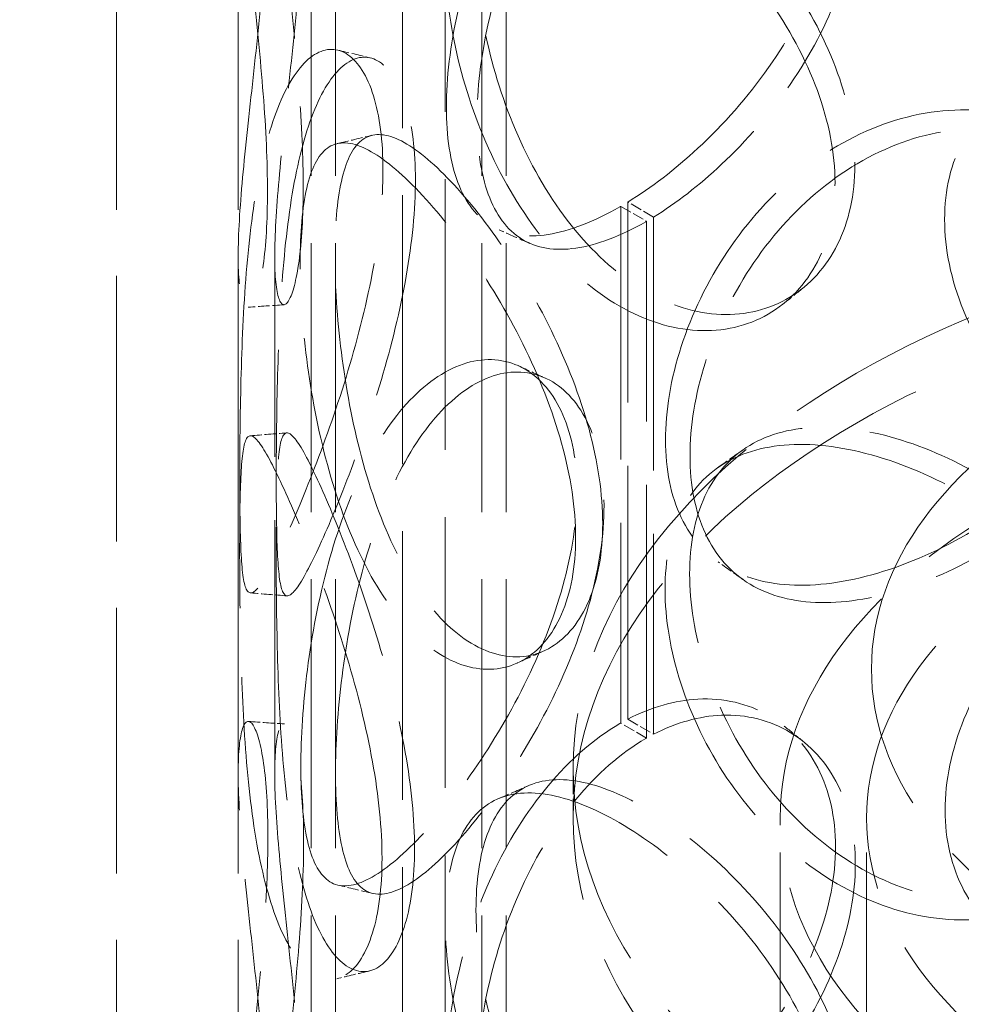
# Model space of a CAD drawing. Units: millimetres. Extents: x 0 to 4544, y 0 to 2970.
# Drawn here: x 3482 to 3560, y 2160 to 2241 of the extents above; entities that cross this region are included whole.
import ezdxf

# ---------------------------------------------------------------- set-up
doc = ezdxf.new("R2010")
doc.units = ezdxf.units.MM
doc.header["$LTSCALE"] = 10
doc.linetypes.add('DASHED', pattern=[0.2068, 0.1655, -0.0413])
doc.layers.add('Hidden (ISO)', color=1, linetype='DASHED', lineweight=18, true_color=0xff0000)

msp = doc.modelspace()

# ---------------------------------------------------------------- linework, layer by layer
at = {"layer": 'Hidden (ISO)', "ltscale": 13.187973}
for p, q in [((3490.311, 2006.882), (3490.311, 2496.78)), ((3500.311, 2006.882), (3500.311, 2496.78))]:
    msp.add_line(p, q, dxfattribs=at)
at = {"layer": 'Hidden (ISO)', "ltscale": 13.355439}
for p, q in [((3506.311, 2006.882), (3506.311, 2480.45)), ((3508.311, 2006.882), (3508.311, 2480.45)), ((3520.311, 2006.882), (3520.311, 2480.45)), ((3522.311, 2006.882), (3522.311, 2480.45))]:
    msp.add_line(p, q, dxfattribs=at)
at = {"layer": 'Hidden (ISO)', "ltscale": 13.432262}
msp.add_line((3517.315, 2338.676), (3517.315, 2021.148), dxfattribs=at)
at = {"layer": 'Hidden (ISO)', "ltscale": 13.346781}
msp.add_line((3513.815, 2336.655), (3513.815, 2021.148), dxfattribs=at)
at = {"layer": 'Hidden (ISO)', "ltscale": 0.571033}
for p, q in [((3534.417, 2224.455), (3532.314, 2225.691)), ((3531.722, 2225.336), (3533.843, 2224.111)), ((3533.843, 2181.653), (3531.722, 2182.878)), ((3532.314, 2183.201), (3534.417, 2181.965))]:
    msp.add_line(p, q, dxfattribs=at)
at = {"layer": 'Hidden (ISO)', "ltscale": 12.582127}
for p, q in [((3532.314, 2183.201), (3532.314, 2225.691)), ((3534.417, 2224.455), (3534.417, 2181.965))]:
    msp.add_line(p, q, dxfattribs=at)
at = {"layer": 'Hidden (ISO)', "ltscale": 12.572534}
for p, q in [((3531.722, 2225.336), (3531.722, 2182.878)), ((3533.843, 2181.653), (3533.843, 2224.111))]:
    msp.add_line(p, q, dxfattribs=at)
at = {"layer": 'Hidden (ISO)', "ltscale": 12.572611}
for p, q in [((3500.311, 2178.755), (3500.311, 2221.213)), ((3503.311, 2178.755), (3503.311, 2221.213))]:
    msp.add_line(p, q, dxfattribs=at)
at = {"layer": 'Hidden (ISO)', "ltscale": 0.951788}
msp.add_line((3527.811, 2175.08), (3527.811, 2179.163), dxfattribs=at)
at = {"layer": 'Hidden (ISO)', "ltscale": 13.942617}
for p, q in [((3544.811, 2033.827), (3544.811, 2175.08)), ((3551.911, 2033.827), (3551.911, 2175.08))]:
    msp.add_line(p, q, dxfattribs=at)
at = {"layer": 'Hidden (ISO)', "ltscale": 12.700126}
msp.add_ellipse((3462.315, 2306.922), major_axis=(38.891, 67.361), ratio=0.57735, start_param=1.570796, end_param=4.712389, dxfattribs=at)
at = {"layer": 'Hidden (ISO)', "ltscale": 13.590784}
msp.add_ellipse((3462.315, 2306.922), major_axis=(36.416, 63.074), ratio=0.57735, start_param=1.570796, end_param=4.712389, dxfattribs=at)
at = {"layer": 'Hidden (ISO)', "ltscale": 12.712849}
for centre, major_axis in [((3607.311, 2179.163), (79.5, 0)), ((3607.311, 2175.08), (-79.5, 0))]:
    msp.add_ellipse(centre, major_axis=major_axis, ratio=0.57735, dxfattribs=at)
at = {"layer": 'Hidden (ISO)', "ltscale": 0.018938}
for centre, major_axis, start_param, end_param in [((3531.722, 2243.707), (11.25, 19.486), 3.922546, 3.926991), ((3533.843, 2242.482), (-11.25, -19.486), 0.780954, 0.785398), ((3531.722, 2164.507), (-11.25, -19.486), 3.926991, 3.931435), ((3533.843, 2163.282), (11.25, 19.486), 0.785398, 0.789843)]:
    msp.add_ellipse(centre, major_axis=major_axis, ratio=0.57735, start_param=start_param, end_param=end_param, dxfattribs=at)
at = {"layer": 'Hidden (ISO)', "ltscale": 12.854307}
msp.add_ellipse((3607.311, 2187.328), major_axis=(-55, 0), ratio=0.57735, dxfattribs=at)
at = {"layer": 'Hidden (ISO)', "ltscale": 12.659545}
msp.add_ellipse((3607.311, 2175.08), major_axis=(62.5, 0), ratio=0.57735, dxfattribs=at)
at = {"layer": 'Hidden (ISO)', "ltscale": 12.947793}
msp.add_ellipse((3607.311, 2175.08), major_axis=(55.4, 0), ratio=0.57735, dxfattribs=at)
at = {"layer": 'Hidden (ISO)', "ltscale": 11.165396}
for points in [[(3532.314, 2225.691), (3534.22, 2226.863), (3536.183, 2228.364), (3540.167, 2232.064), (3542.165, 2234.322), (3545.562, 2239.167), (3546.959, 2241.753), (3548.858, 2246.926), (3549.359, 2249.511), (3549.359, 2254.318), (3548.858, 2256.537), (3546.959, 2260.246), (3545.562, 2261.733), (3542.165, 2263.689), (3540.167, 2264.155), (3536.183, 2263.949), (3534.22, 2263.39), (3532.314, 2262.401)], [(3532.314, 2146.491), (3534.22, 2147.662), (3536.183, 2149.164), (3540.167, 2152.863), (3542.165, 2155.122), (3545.562, 2159.966), (3546.959, 2162.553), (3548.858, 2167.726), (3549.359, 2170.311), (3549.359, 2175.118), (3548.858, 2177.336), (3546.959, 2181.046), (3545.562, 2182.533), (3542.165, 2184.489), (3540.167, 2184.955), (3536.183, 2184.749), (3534.22, 2184.19), (3532.314, 2183.201)]]:
    msp.add_open_spline(points, degree=3, knots=[-0.9869625, -0.9869625, -0.9869625, -0.9869625, -0.875, -0.875, -0.75, -0.75, -0.625, -0.625, -0.5, -0.5, -0.375, -0.375, -0.25, -0.25, -0.125, -0.125, -0.0130375, -0.0130375, -0.0130375, -0.0130375], dxfattribs=at)
at = {"layer": 'Hidden (ISO)', "ltscale": 11.012067}
for points in [[(3534.417, 2261.165), (3536.269, 2262.124), (3538.177, 2262.654), (3542.05, 2262.806), (3543.991, 2262.315), (3547.294, 2260.318), (3548.651, 2258.815), (3550.497, 2255.086), (3550.984, 2252.862), (3550.984, 2248.055), (3550.497, 2245.475), (3548.651, 2240.323), (3547.294, 2237.752), (3543.991, 2232.947), (3542.05, 2230.714), (3538.177, 2227.07), (3536.269, 2225.597), (3534.417, 2224.455)], [(3534.417, 2181.965), (3536.269, 2182.924), (3538.177, 2183.454), (3542.05, 2183.606), (3543.991, 2183.114), (3547.294, 2181.118), (3548.651, 2179.615), (3550.497, 2175.886), (3550.984, 2173.662), (3550.984, 2168.855), (3550.497, 2166.275), (3548.651, 2161.123), (3547.294, 2158.551), (3543.991, 2153.747), (3542.05, 2151.514), (3538.177, 2147.869), (3536.269, 2146.397), (3534.417, 2145.255)]]:
    msp.add_open_spline(points, degree=3, knots=[0.0130375, 0.0130375, 0.0130375, 0.0130375, 0.125, 0.125, 0.25, 0.25, 0.375, 0.375, 0.5, 0.5, 0.625, 0.625, 0.75, 0.75, 0.875, 0.875, 0.9869625, 0.9869625, 0.9869625, 0.9869625], dxfattribs=at)
at = {"layer": 'Hidden (ISO)', "ltscale": 13.769186}
for points in [[(3502.717, 2226.557), (3502.717, 2224.152), (3502.588, 2222.083), (3502.142, 2218.934), (3501.829, 2217.856), (3501.197, 2216.867), (3500.883, 2216.956), (3500.438, 2218.292), (3500.309, 2219.537), (3500.314, 2222.987), (3500.447, 2225.188), (3500.902, 2230.205), (3501.22, 2233.017), (3501.858, 2238.829), (3502.174, 2241.827), (3502.623, 2247.564), (3502.754, 2250.303), (3502.754, 2255.112), (3502.623, 2257.182), (3502.174, 2260.331), (3501.858, 2261.409), (3501.22, 2262.399), (3500.902, 2262.31), (3500.447, 2260.974), (3500.314, 2259.729), (3500.309, 2256.28), (3500.438, 2254.078), (3500.883, 2249.061), (3501.197, 2246.248), (3501.829, 2240.436), (3502.142, 2237.438), (3502.588, 2231.7), (3502.717, 2228.961), (3502.717, 2226.557)], [(3549.32, 2227.267), (3549.32, 2224.862), (3548.819, 2222.642), (3546.918, 2218.932), (3545.52, 2217.445), (3542.12, 2215.491), (3540.12, 2215.027), (3535.915, 2215.25), (3533.712, 2215.938), (3529.491, 2218.379), (3527.474, 2220.13), (3523.905, 2224.402), (3522.352, 2226.919), (3519.85, 2232.285), (3518.898, 2235.13), (3517.631, 2240.672), (3517.313, 2243.366), (3517.313, 2248.175), (3517.631, 2250.289), (3518.898, 2253.634), (3519.85, 2254.865), (3522.352, 2256.3), (3523.905, 2256.507), (3527.474, 2255.916), (3529.491, 2255.121), (3533.712, 2252.681), (3535.915, 2251.036), (3540.12, 2247.132), (3542.12, 2244.873), (3545.52, 2240.025), (3546.918, 2237.436), (3548.819, 2232.259), (3549.32, 2229.672), (3549.32, 2227.267)], [(3500.442, 2203.033), (3500.442, 2200.628), (3500.467, 2198.567), (3500.617, 2195.441), (3500.744, 2194.377), (3501.216, 2193.4), (3501.563, 2193.487), (3502.557, 2194.781), (3503.205, 2195.987), (3504.756, 2199.318), (3505.658, 2201.441), (3507.521, 2206.281), (3508.479, 2208.996), (3510.176, 2214.631), (3510.912, 2217.548), (3511.926, 2223.175), (3512.202, 2225.882), (3512.202, 2230.692), (3511.926, 2232.792), (3510.912, 2236.052), (3510.176, 2237.211), (3508.479, 2238.378), (3507.521, 2238.386), (3505.658, 2237.227), (3504.756, 2236.06), (3503.205, 2232.729), (3502.557, 2230.567), (3501.563, 2225.591), (3501.216, 2222.781), (3500.744, 2216.957), (3500.617, 2213.945), (3500.467, 2208.184), (3500.442, 2205.438), (3500.442, 2203.033)], [(3602.061, 2217.482), (3602.061, 2215.077), (3601.468, 2212.687), (3599.186, 2208.33), (3597.499, 2206.366), (3593.301, 2203.236), (3590.792, 2202.075), (3585.362, 2200.807), (3582.445, 2200.703), (3576.675, 2201.597), (3573.826, 2202.596), (3568.63, 2205.511), (3566.285, 2207.425), (3562.416, 2211.805), (3560.892, 2214.267), (3558.843, 2219.296), (3558.317, 2221.859), (3558.317, 2226.669), (3558.843, 2228.913), (3560.892, 2232.772), (3562.416, 2234.385), (3566.285, 2236.807), (3568.63, 2237.616), (3573.826, 2238.382), (3576.675, 2238.34), (3582.445, 2237.445), (3585.362, 2236.593), (3590.792, 2234.18), (3593.301, 2232.618), (3597.499, 2228.945), (3599.186, 2226.834), (3601.468, 2222.305), (3602.061, 2219.886), (3602.061, 2217.482)], [(3535.396, 2206.126), (3535.396, 2203.722), (3535.833, 2201.55), (3537.551, 2197.978), (3538.833, 2196.577), (3542.132, 2194.7), (3544.15, 2194.222), (3548.689, 2194.195), (3551.208, 2194.644), (3556.381, 2196.369), (3559.032, 2197.644), (3564.021, 2200.848), (3566.355, 2202.778), (3570.289, 2207.067), (3571.886, 2209.428), (3574.051, 2214.295), (3574.618, 2216.801), (3574.618, 2221.611), (3574.051, 2223.912), (3571.886, 2227.932), (3570.289, 2229.647), (3566.355, 2232.159), (3564.021, 2232.953), (3559.032, 2233.43), (3556.381, 2233.112), (3551.208, 2231.387), (3548.689, 2229.981), (3544.15, 2226.327), (3542.132, 2224.081), (3538.833, 2219.157), (3537.551, 2216.482), (3535.833, 2211.167), (3535.396, 2208.531), (3535.396, 2206.126)], [(3528.019, 2198.104), (3528.019, 2195.699), (3527.617, 2193.548), (3526.11, 2190.097), (3525.007, 2188.799), (3522.371, 2187.305), (3520.842, 2187.109), (3517.705, 2187.89), (3516.101, 2188.868), (3513.117, 2191.856), (3511.74, 2193.865), (3509.383, 2198.587), (3508.401, 2201.297), (3506.865, 2206.97), (3506.308, 2209.93), (3505.576, 2215.624), (3505.399, 2218.355), (3505.399, 2223.165), (3505.576, 2225.241), (3506.308, 2228.434), (3506.865, 2229.55), (3508.401, 2230.679), (3509.383, 2230.692), (3511.74, 2229.651), (3513.117, 2228.598), (3516.101, 2225.61), (3517.705, 2223.676), (3520.842, 2219.214), (3522.371, 2216.686), (3525.007, 2211.379), (3526.11, 2208.601), (3527.617, 2203.165), (3528.019, 2200.509), (3528.019, 2198.104)], [(3505.452, 2179.301), (3505.452, 2176.896), (3505.629, 2174.82), (3506.365, 2171.626), (3506.925, 2170.51), (3508.467, 2169.38), (3509.452, 2169.365), (3511.817, 2170.404), (3513.199, 2171.456), (3516.191, 2174.441), (3517.799, 2176.374), (3520.944, 2180.833), (3522.475, 2183.359), (3525.116, 2188.664), (3526.221, 2191.442), (3527.731, 2196.876), (3528.134, 2199.532), (3528.134, 2204.342), (3527.731, 2206.493), (3526.221, 2209.946), (3525.116, 2211.244), (3522.475, 2212.741), (3520.944, 2212.938), (3517.799, 2212.16), (3516.191, 2211.184), (3513.199, 2208.198), (3511.817, 2206.19), (3509.452, 2201.47), (3508.467, 2198.762), (3506.925, 2193.09), (3506.365, 2190.13), (3505.629, 2184.437), (3505.452, 2181.706), (3505.452, 2179.301)], [(3512.124, 2171.768), (3512.124, 2169.364), (3511.848, 2167.264), (3510.837, 2164.004), (3510.104, 2162.847), (3508.413, 2161.681), (3507.459, 2161.674), (3505.605, 2162.835), (3504.707, 2164.002), (3503.166, 2167.335), (3502.522, 2169.498), (3501.537, 2174.474), (3501.193, 2177.284), (3500.728, 2183.109), (3500.604, 2186.121), (3500.457, 2191.882), (3500.433, 2194.628), (3500.433, 2199.438), (3500.457, 2201.499), (3500.604, 2204.625), (3500.728, 2205.689), (3501.193, 2206.666), (3501.537, 2206.579), (3502.522, 2205.284), (3503.166, 2204.077), (3504.707, 2200.745), (3505.605, 2198.621), (3507.459, 2193.779), (3508.413, 2191.062), (3510.104, 2185.426), (3510.837, 2182.508), (3511.848, 2176.881), (3512.124, 2174.173), (3512.124, 2171.768)], [(3574.575, 2180.77), (3574.575, 2178.365), (3574.008, 2176.063), (3571.843, 2172.044), (3570.246, 2170.329), (3566.313, 2167.818), (3563.979, 2167.025), (3558.991, 2166.549), (3556.341, 2166.868), (3551.169, 2168.594), (3548.65, 2170.001), (3544.113, 2173.656), (3542.096, 2175.902), (3538.798, 2180.827), (3537.516, 2183.502), (3535.799, 2188.818), (3535.362, 2191.454), (3535.362, 2196.263), (3535.799, 2198.435), (3537.516, 2202.007), (3538.798, 2203.407), (3542.096, 2205.283), (3544.113, 2205.761), (3548.65, 2205.787), (3551.169, 2205.337), (3556.341, 2203.61), (3558.991, 2202.335), (3563.979, 2199.13), (3566.313, 2197.2), (3570.246, 2192.909), (3571.843, 2190.548), (3574.008, 2185.681), (3574.575, 2183.174), (3574.575, 2180.77)], [(3558.357, 2175.715), (3558.357, 2173.31), (3558.883, 2171.066), (3560.933, 2167.207), (3562.457, 2165.593), (3566.327, 2163.171), (3568.673, 2162.361), (3573.869, 2161.594), (3576.719, 2161.635), (3582.49, 2162.528), (3585.407, 2163.38), (3590.837, 2165.792), (3593.346, 2167.353), (3597.545, 2171.024), (3599.232, 2173.135), (3601.513, 2177.664), (3602.107, 2180.082), (3602.107, 2184.892), (3601.513, 2187.281), (3599.232, 2191.639), (3597.545, 2193.604), (3593.346, 2196.734), (3590.837, 2197.897), (3585.407, 2199.166), (3582.49, 2199.271), (3576.719, 2198.377), (3573.869, 2197.38), (3568.673, 2194.466), (3566.327, 2192.552), (3562.457, 2188.173), (3560.933, 2185.711), (3558.883, 2180.683), (3558.357, 2178.12), (3558.357, 2175.715)], [(3502.717, 2147.356), (3502.717, 2144.952), (3502.588, 2142.883), (3502.142, 2139.734), (3501.829, 2138.656), (3501.197, 2137.667), (3500.883, 2137.756), (3500.438, 2139.092), (3500.309, 2140.337), (3500.314, 2143.786), (3500.447, 2145.988), (3500.902, 2151.005), (3501.22, 2153.817), (3501.858, 2159.629), (3502.174, 2162.626), (3502.623, 2168.364), (3502.754, 2171.103), (3502.754, 2175.912), (3502.623, 2177.981), (3502.174, 2181.131), (3501.858, 2182.209), (3501.22, 2183.199), (3500.902, 2183.11), (3500.447, 2181.774), (3500.314, 2180.529), (3500.309, 2177.08), (3500.438, 2174.878), (3500.883, 2169.861), (3501.197, 2167.048), (3501.829, 2161.236), (3502.142, 2158.238), (3502.588, 2152.5), (3502.717, 2149.761), (3502.717, 2147.356)], [(3549.32, 2148.067), (3549.32, 2145.662), (3548.819, 2143.442), (3546.918, 2139.732), (3545.52, 2138.245), (3542.12, 2136.291), (3540.12, 2135.827), (3535.915, 2136.05), (3533.712, 2136.738), (3529.491, 2139.179), (3527.474, 2140.93), (3523.905, 2145.201), (3522.352, 2147.719), (3519.85, 2153.085), (3518.898, 2155.93), (3517.631, 2161.472), (3517.313, 2164.166), (3517.313, 2168.975), (3517.631, 2171.089), (3518.898, 2174.434), (3519.85, 2175.664), (3522.352, 2177.1), (3523.905, 2177.306), (3527.474, 2176.716), (3529.491, 2175.921), (3533.712, 2173.481), (3535.915, 2171.836), (3540.12, 2167.932), (3542.12, 2165.673), (3545.52, 2160.825), (3546.918, 2158.236), (3548.819, 2153.059), (3549.32, 2150.472), (3549.32, 2148.067)]]:
    msp.add_open_spline(points, degree=3, knots=[-1, -1, -1, -1, -0.9375, -0.9375, -0.875, -0.875, -0.8125, -0.8125, -0.75, -0.75, -0.6875, -0.6875, -0.625, -0.625, -0.5625, -0.5625, -0.5, -0.5, -0.4375, -0.4375, -0.375, -0.375, -0.3125, -0.3125, -0.25, -0.25, -0.1875, -0.1875, -0.125, -0.125, -0.0625, -0.0625, 0, 0, 0, 0], dxfattribs=at)
at = {"layer": 'Hidden (ISO)', "ltscale": 13.574803}
for points in [[(3505.65, 2226.922), (3505.65, 2229.327), (3505.524, 2232.056), (3505.091, 2237.758), (3504.786, 2240.729), (3504.172, 2246.473), (3503.867, 2249.245), (3503.434, 2254.173), (3503.309, 2256.327), (3503.314, 2259.679), (3503.444, 2260.876), (3503.885, 2262.123), (3504.194, 2262.171), (3504.814, 2261.114), (3505.122, 2260.008), (3505.558, 2256.823), (3505.685, 2254.744), (3505.685, 2249.935), (3505.558, 2247.206), (3505.122, 2241.504), (3504.814, 2238.534), (3504.194, 2232.789), (3503.885, 2230.018), (3503.444, 2225.09), (3503.314, 2222.937), (3503.309, 2219.584), (3503.434, 2218.387), (3503.867, 2217.14), (3504.172, 2217.092), (3504.786, 2218.149), (3505.091, 2219.253), (3505.524, 2222.439), (3505.65, 2224.517), (3505.65, 2226.922)], [(3550.946, 2228.723), (3550.946, 2231.127), (3550.459, 2233.71), (3548.611, 2238.866), (3547.253, 2241.439), (3543.948, 2246.247), (3542.004, 2248.481), (3537.916, 2252.327), (3535.776, 2253.939), (3531.672, 2256.311), (3529.712, 2257.07), (3526.243, 2257.592), (3524.735, 2257.354), (3522.302, 2255.863), (3521.377, 2254.61), (3520.145, 2251.234), (3519.836, 2249.112), (3519.836, 2244.303), (3520.145, 2241.617), (3521.377, 2236.106), (3522.302, 2233.283), (3524.735, 2227.972), (3526.243, 2225.487), (3529.712, 2221.284), (3531.672, 2219.569), (3535.776, 2217.196), (3537.916, 2216.541), (3542.004, 2216.376), (3543.948, 2216.865), (3547.253, 2218.859), (3548.611, 2220.362), (3550.459, 2224.093), (3550.946, 2226.318), (3550.946, 2228.723)], [(3503.438, 2202.947), (3503.438, 2205.352), (3503.462, 2208.089), (3503.608, 2213.813), (3503.732, 2216.797), (3504.19, 2222.554), (3504.528, 2225.324), (3505.494, 2230.211), (3506.124, 2232.326), (3507.632, 2235.563), (3508.508, 2236.684), (3510.319, 2237.759), (3511.25, 2237.713), (3512.899, 2236.483), (3513.614, 2235.3), (3514.6, 2232.007), (3514.869, 2229.898), (3514.869, 2225.089), (3514.6, 2222.39), (3513.614, 2216.796), (3512.899, 2213.903), (3511.25, 2208.332), (3510.319, 2205.654), (3508.508, 2200.898), (3507.632, 2198.821), (3506.124, 2195.584), (3505.494, 2194.425), (3504.528, 2193.219), (3504.19, 2193.172), (3503.732, 2194.217), (3503.608, 2195.309), (3503.462, 2198.472), (3503.438, 2200.543), (3503.438, 2202.947)], [(3530.242, 2199.267), (3530.242, 2201.672), (3529.851, 2204.321), (3528.386, 2209.729), (3527.314, 2212.487), (3524.753, 2217.74), (3523.267, 2220.235), (3520.218, 2224.624), (3518.658, 2226.517), (3515.758, 2229.421), (3514.42, 2230.432), (3512.128, 2231.392), (3511.175, 2231.34), (3509.682, 2230.148), (3509.14, 2229.006), (3508.429, 2225.778), (3508.257, 2223.693), (3508.257, 2218.883), (3508.429, 2216.161), (3509.14, 2210.502), (3509.682, 2207.568), (3511.175, 2201.959), (3512.128, 2199.287), (3514.42, 2194.646), (3515.758, 2192.679), (3518.658, 2189.775), (3520.218, 2188.838), (3523.267, 2188.13), (3524.753, 2188.359), (3527.314, 2189.907), (3528.386, 2191.225), (3529.851, 2194.703), (3530.242, 2196.862), (3530.242, 2199.267)], [(3537.412, 2204.844), (3537.412, 2207.249), (3537.837, 2209.878), (3539.506, 2215.169), (3540.753, 2217.826), (3543.959, 2222.707), (3545.921, 2224.928), (3550.332, 2228.531), (3552.781, 2229.911), (3557.809, 2231.588), (3560.386, 2231.884), (3565.235, 2231.369), (3567.503, 2230.559), (3571.327, 2228.022), (3572.879, 2226.297), (3574.984, 2222.266), (3575.535, 2219.961), (3575.535, 2215.152), (3574.984, 2212.648), (3572.879, 2207.793), (3571.327, 2205.442), (3567.503, 2201.177), (3565.235, 2199.264), (3560.386, 2196.098), (3557.809, 2194.845), (3552.781, 2193.169), (3550.332, 2192.745), (3545.921, 2192.823), (3543.959, 2193.326), (3540.753, 2195.246), (3539.506, 2196.664), (3537.837, 2200.261), (3537.412, 2202.439), (3537.412, 2204.844)], [(3508.308, 2178.771), (3508.308, 2181.176), (3508.48, 2183.897), (3509.195, 2189.556), (3509.739, 2192.49), (3511.238, 2198.097), (3512.196, 2200.769), (3514.495, 2205.408), (3515.838, 2207.373), (3518.745, 2210.275), (3520.309, 2211.21), (3523.365, 2211.915), (3524.854, 2211.685), (3527.421, 2210.134), (3528.495, 2208.816), (3529.963, 2205.335), (3530.354, 2203.176), (3530.354, 2198.367), (3529.963, 2195.718), (3528.495, 2190.311), (3527.421, 2187.555), (3524.854, 2182.303), (3523.365, 2179.81), (3520.309, 2175.424), (3518.745, 2173.532), (3515.838, 2170.63), (3514.495, 2169.622), (3512.196, 2168.664), (3511.238, 2168.716), (3509.739, 2169.91), (3509.195, 2171.052), (3508.48, 2174.28), (3508.308, 2176.366), (3508.308, 2178.771)], [(3575.493, 2182.418), (3575.493, 2184.823), (3574.942, 2187.327), (3572.837, 2192.182), (3571.285, 2194.534), (3567.462, 2198.8), (3565.194, 2200.714), (3560.346, 2203.881), (3557.77, 2205.134), (3552.743, 2206.812), (3550.295, 2207.236), (3545.885, 2207.159), (3543.924, 2206.657), (3540.719, 2204.738), (3539.473, 2203.32), (3537.804, 2199.723), (3537.38, 2197.545), (3537.38, 2192.736), (3537.804, 2190.106), (3539.473, 2184.815), (3540.719, 2182.158), (3543.924, 2177.275), (3545.885, 2175.054), (3550.295, 2171.45), (3552.743, 2170.07), (3557.77, 2168.392), (3560.346, 2168.095), (3565.194, 2168.609), (3567.462, 2169.418), (3571.285, 2171.954), (3572.837, 2173.678), (3574.942, 2177.709), (3575.493, 2180.014), (3575.493, 2182.418)], [(3514.792, 2172.559), (3514.792, 2174.964), (3514.525, 2177.663), (3513.542, 2183.258), (3512.83, 2186.151), (3511.186, 2191.724), (3510.259, 2194.403), (3508.456, 2199.161), (3507.584, 2201.238), (3506.085, 2204.477), (3505.46, 2205.637), (3504.502, 2206.844), (3504.169, 2206.89), (3503.717, 2205.846), (3503.595, 2204.755), (3503.453, 2201.591), (3503.43, 2199.521), (3503.43, 2194.711), (3503.453, 2191.974), (3503.595, 2186.25), (3503.717, 2183.266), (3504.169, 2177.509), (3504.502, 2174.739), (3505.46, 2169.851), (3506.085, 2167.735), (3507.584, 2164.496), (3508.456, 2163.375), (3510.259, 2162.298), (3511.186, 2162.343), (3512.83, 2163.571), (3513.542, 2164.753), (3514.525, 2168.046), (3514.792, 2170.155), (3514.792, 2172.559)], [(3505.65, 2147.722), (3505.65, 2150.126), (3505.524, 2152.856), (3505.091, 2158.557), (3504.786, 2161.528), (3504.172, 2167.273), (3503.867, 2170.045), (3503.434, 2174.973), (3503.309, 2177.127), (3503.314, 2180.479), (3503.444, 2181.676), (3503.885, 2182.922), (3504.194, 2182.971), (3504.814, 2181.913), (3505.122, 2180.808), (3505.558, 2177.623), (3505.685, 2175.544), (3505.685, 2170.735), (3505.558, 2168.006), (3505.122, 2162.304), (3504.814, 2159.334), (3504.194, 2153.589), (3503.885, 2150.817), (3503.444, 2145.89), (3503.314, 2143.737), (3503.309, 2140.384), (3503.434, 2139.187), (3503.867, 2137.94), (3504.172, 2137.892), (3504.786, 2138.948), (3505.091, 2140.053), (3505.524, 2143.238), (3505.65, 2145.317), (3505.65, 2147.722)], [(3550.946, 2149.522), (3550.946, 2151.927), (3550.459, 2154.51), (3548.611, 2159.666), (3547.253, 2162.239), (3543.948, 2167.047), (3542.004, 2169.281), (3537.916, 2173.127), (3535.776, 2174.739), (3531.672, 2177.111), (3529.712, 2177.87), (3526.243, 2178.392), (3524.735, 2178.154), (3522.302, 2176.663), (3521.377, 2175.41), (3520.145, 2172.034), (3519.836, 2169.912), (3519.836, 2165.102), (3520.145, 2162.417), (3521.377, 2156.906), (3522.302, 2154.083), (3524.735, 2148.772), (3526.243, 2146.287), (3529.712, 2142.084), (3531.672, 2140.368), (3535.776, 2137.996), (3537.916, 2137.341), (3542.004, 2137.176), (3543.948, 2137.665), (3547.253, 2139.659), (3548.611, 2141.162), (3550.459, 2144.892), (3550.946, 2147.118), (3550.946, 2149.522)]]:
    msp.add_open_spline(points, degree=3, knots=[0, 0, 0, 0, 0.0625, 0.0625, 0.125, 0.125, 0.1875, 0.1875, 0.25, 0.25, 0.3125, 0.3125, 0.375, 0.375, 0.4375, 0.4375, 0.5, 0.5, 0.5625, 0.5625, 0.625, 0.625, 0.6875, 0.6875, 0.75, 0.75, 0.8125, 0.8125, 0.875, 0.875, 0.9375, 0.9375, 1, 1, 1, 1], dxfattribs=at)
at = {"layer": 'Hidden (ISO)', "ltscale": 11.441632}
for points in [[(3531.651, 2262.037), (3529.545, 2260.81), (3527.534, 2259.057), (3523.976, 2254.788), (3522.429, 2252.276), (3519.935, 2246.924), (3518.986, 2244.087), (3517.722, 2238.563), (3517.406, 2235.878), (3517.406, 2231.082), (3517.722, 2228.973), (3518.986, 2225.631), (3519.935, 2224.4), (3522.429, 2222.954), (3523.976, 2222.74), (3527.534, 2223.308), (3529.545, 2224.09), (3531.651, 2225.295)], [(3531.651, 2182.837), (3529.545, 2181.61), (3527.534, 2179.857), (3523.976, 2175.588), (3522.429, 2173.076), (3519.935, 2167.724), (3518.986, 2164.887), (3517.722, 2159.363), (3517.406, 2156.678), (3517.406, 2151.882), (3517.722, 2149.773), (3518.986, 2146.431), (3519.935, 2145.199), (3522.429, 2143.754), (3523.976, 2143.54), (3527.534, 2144.108), (3529.545, 2144.89), (3531.651, 2146.095)]]:
    msp.add_open_spline(points, degree=3, knots=[-1, -1, -1, -1, -0.875, -0.875, -0.75, -0.75, -0.625, -0.625, -0.5, -0.5, -0.375, -0.375, -0.25, -0.25, -0.125, -0.125, 0, 0, 0, 0], dxfattribs=at)
at = {"layer": 'Hidden (ISO)', "ltscale": 11.280562}
for points in [[(3533.772, 2224.07), (3531.725, 2222.899), (3529.77, 2222.153), (3526.312, 2221.652), (3524.809, 2221.899), (3522.385, 2223.399), (3521.462, 2224.653), (3520.234, 2228.026), (3519.927, 2230.143), (3519.927, 2234.939), (3520.234, 2237.616), (3521.462, 2243.109), (3522.385, 2245.923), (3524.809, 2251.221), (3526.312, 2253.701), (3529.77, 2257.902), (3531.725, 2259.62), (3533.772, 2260.812)], [(3533.772, 2144.87), (3531.725, 2143.699), (3529.77, 2142.953), (3526.312, 2142.452), (3524.809, 2142.699), (3522.385, 2144.199), (3521.462, 2145.453), (3520.234, 2148.825), (3519.927, 2150.943), (3519.927, 2155.739), (3520.234, 2158.416), (3521.462, 2163.909), (3522.385, 2166.723), (3524.809, 2172.021), (3526.312, 2174.501), (3529.77, 2178.702), (3531.725, 2180.42), (3533.772, 2181.612)]]:
    msp.add_open_spline(points, degree=3, knots=[0, 0, 0, 0, 0.125, 0.125, 0.25, 0.25, 0.375, 0.375, 0.5, 0.5, 0.625, 0.625, 0.75, 0.75, 0.875, 0.875, 1, 1, 1, 1], dxfattribs=at)
at = {"layer": 'Hidden (ISO)', "ltscale": 0.574264}
msp.add_open_spline([(3508.487, 2238.178), (3509.378, 2237.964), (3510.27, 2237.751), (3511.162, 2237.539)], degree=3, dxfattribs=at)
at = {"layer": 'Hidden (ISO)', "ltscale": 0.573856}
for points in [[(3508.433, 2230.488), (3509.388, 2230.716), (3510.342, 2230.944), (3511.295, 2231.174)], [(3511.357, 2168.883), (3510.404, 2169.113), (3509.451, 2169.342), (3508.497, 2169.571)]]:
    msp.add_open_spline(points, degree=3, dxfattribs=at)
at = {"layer": 'Hidden (ISO)', "ltscale": 0.573875}
for points in [[(3524.273, 2222.295), (3523.429, 2222.662), (3522.585, 2223.029), (3521.741, 2223.395)], [(3521.644, 2176.654), (3522.489, 2177.019), (3523.334, 2177.385), (3524.178, 2177.751)]]:
    msp.add_open_spline(points, degree=3, dxfattribs=at)
at = {"layer": 'Hidden (ISO)', "ltscale": 0.574821}
for points in [[(3546.675, 2218.614), (3546.153, 2218.194), (3545.63, 2217.773), (3545.108, 2217.35)], [(3545.149, 2182.629), (3545.671, 2182.207), (3546.193, 2181.785), (3546.715, 2181.365)]]:
    msp.add_open_spline(points, degree=3, dxfattribs=at)
at = {"layer": 'Hidden (ISO)', "ltscale": 0.573985}
msp.add_open_spline([(3504.081, 2217.256), (3503.099, 2217.187), (3502.117, 2217.117), (3501.135, 2217.046)], degree=3, dxfattribs=at)
at = {"layer": 'Hidden (ISO)', "ltscale": 0.574672}
msp.add_open_spline([(3523.334, 2212.228), (3524.067, 2211.894), (3524.8, 2211.561), (3525.534, 2211.228)], degree=3, dxfattribs=at)
at = {"layer": 'Hidden (ISO)', "ltscale": 0.573865}
for points in [[(3501.299, 2206.49), (3502.301, 2206.569), (3503.303, 2206.649), (3504.304, 2206.729)], [(3504.327, 2193.333), (3503.326, 2193.415), (3502.324, 2193.495), (3501.322, 2193.575)]]:
    msp.add_open_spline(points, degree=3, dxfattribs=at)
at = {"layer": 'Hidden (ISO)', "ltscale": 0.573741}
for points in [[(3539.681, 2203.859), (3540.363, 2204.341), (3541.045, 2204.825), (3541.726, 2205.309)], [(3541.758, 2194.676), (3541.077, 2195.161), (3540.396, 2195.644), (3539.714, 2196.127)]]:
    msp.add_open_spline(points, degree=3, dxfattribs=at)
at = {"layer": 'Hidden (ISO)', "ltscale": 0.574669}
msp.add_open_spline([(3525.425, 2188.812), (3524.689, 2188.48), (3523.955, 2188.147), (3523.221, 2187.813)], degree=3, dxfattribs=at)
at = {"layer": 'Hidden (ISO)', "ltscale": 0.573987}
msp.add_open_spline([(3501.156, 2183.02), (3502.138, 2182.948), (3503.12, 2182.877), (3504.102, 2182.807)], degree=3, dxfattribs=at)
at = {"layer": 'Hidden (ISO)', "ltscale": 0.574262}
msp.add_open_spline([(3511.097, 2162.517), (3510.204, 2162.305), (3509.311, 2162.093), (3508.419, 2161.88)], degree=3, dxfattribs=at)

doc.saveas('drawing.dxf')
